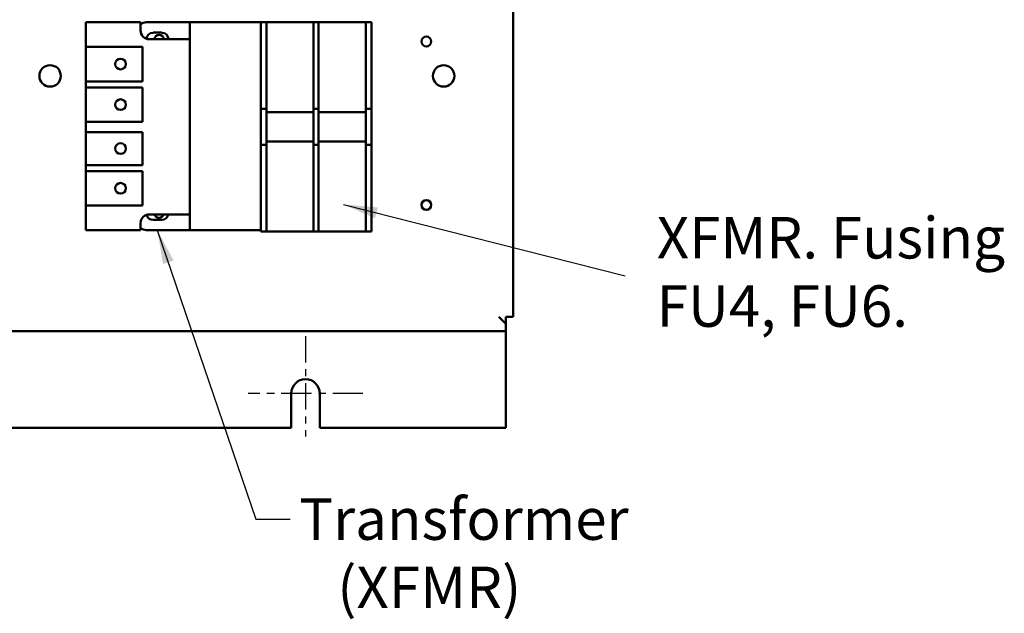
# Model space of a CAD drawing. Units: inches. Extents: x 2 to 108, y 1 to 84.
# Drawn here: x 69 to 83, y 29 to 38 of the extents above; entities that cross this region are included whole.
import ezdxf

# ---------------------------------------------------------------- set-up
doc = ezdxf.new("R2010")
doc.units = ezdxf.units.IN
doc.header["$LTSCALE"] = 5
doc.header["$MEASUREMENT"] = 0
doc.linetypes.add('CHAIN', pattern=[0.7087, 0.4724, -0.0591, 0.1181, -0.0591])
for name, color, linetype, lineweight in [('Center Mark (ANSI)', 7, 'Continuous', 25), ('Symbol (ANSI)', 7, 'Continuous', 25), ('Visible (ANSI)', 7, 'Continuous', 50)]:
    doc.layers.add(name, color=color, linetype=linetype, lineweight=lineweight)
doc.styles.add('Note Text (ANSI)', font='tahoma.ttf')
doc.dimstyles.new('Default (ANSI)$7', dxfattribs={"dimscale": 5, "dimtxt": 0.12, "dimasz": 0.098425, "dimexe": 0.125, "dimexo": 0.0625, "dimgap": 0.031496, "dimtad": 0, "dimtih": 1, "dimtoh": 1, "dimrnd": 1e-08, "dimzin": 4, "dimdsep": 46, "dimtxsty": 'Note Text (ANSI)', "dimcen": 0.09, "dimdle": 0.393701, "dimclrd": 256, "dimclre": 256, "dimclrt": 256, "dimadec": 0, "dimazin": 1, "dimtfac": 1, "dimtofl": 0, "dimtmove": 0, "dimatfit": 3, "dimfxl": 1, "dimtolj": 1, "dimtzin": 4, "dimlwd": -1, "dimlwe": -1, "dimarcsym": 0})

msp = doc.modelspace()

# ---------------------------------------------------------------- linework, layer by layer
at = {"layer": 'Center Mark (ANSI)', "linetype": 'CHAIN', "ltscale": 0.161558}
msp.add_line((72.64, 33.35), (72.64, 31.895), dxfattribs=at)
at = {"layer": 'Center Mark (ANSI)', "linetype": 'CHAIN', "ltscale": 0.184334}
msp.add_line((73.47, 32.52), (71.81, 32.52), dxfattribs=at)
at = {"layer": 'Visible (ANSI)'}
for p, q in [((75.64, 33.628), (75.64, 61.212)), ((69.468, 37.887), (69.468, 37.533)), ((70.258, 37.887), (69.468, 37.887)), ((70.258, 37.767), (70.258, 37.887)), ((70.338, 37.887), (70.968, 37.887)), ((70.968, 37.642), (70.968, 37.887)), ((70.968, 37.887), (71.993, 37.887)), ((72.075, 37.889), (71.993, 37.889)), ((71.993, 37.639), (71.993, 37.889)), ((72.075, 37.889), (72.758, 37.889)), ((72.075, 37.889), (72.075, 37.639)), ((72.758, 37.639), (72.758, 37.889)), ((72.828, 37.889), (72.758, 37.889)), ((72.828, 37.889), (73.511, 37.889)), ((72.828, 37.889), (72.828, 37.639)), ((73.511, 37.639), (73.511, 37.889)), ((73.593, 37.889), (73.511, 37.889)), ((73.593, 37.889), (73.593, 37.639)), ((70.437, 37.737), (70.564, 37.737)), ((70.968, 37.642), (70.383, 37.642)), ((70.968, 35.109), (70.968, 37.642)), ((71.993, 36.76), (71.993, 37.639)), ((72.075, 36.76), (72.075, 37.639)), ((72.758, 37.639), (72.758, 36.76)), ((72.828, 36.76), (72.828, 37.639)), ((73.511, 37.639), (73.511, 36.76)), ((73.593, 37.639), (73.593, 36.76)), ((69.468, 37.533), (70.287, 37.533)), ((69.468, 37.033), (69.468, 37.533)), ((70.287, 37.533), (70.287, 37.033)), ((70.287, 37.033), (69.468, 37.033)), ((69.468, 37.033), (69.468, 36.946)), ((69.468, 36.946), (70.287, 36.946)), ((69.468, 36.446), (69.468, 36.946)), ((70.287, 36.946), (70.287, 36.446)), ((71.993, 36.635), (71.993, 36.76)), ((72.075, 36.76), (72.075, 36.635)), ((72.758, 36.635), (72.758, 36.76)), ((72.828, 36.76), (72.828, 36.635)), ((73.511, 36.635), (73.511, 36.76)), ((73.593, 36.76), (73.593, 36.635)), ((71.993, 36.635), (72.075, 36.635)), ((71.993, 36.589), (71.993, 36.635)), ((71.993, 36.161), (71.993, 36.589)), ((72.075, 36.589), (72.075, 36.635)), ((72.075, 36.589), (72.758, 36.589)), ((72.075, 36.161), (72.075, 36.589)), ((72.758, 36.635), (72.758, 36.589)), ((72.758, 36.635), (72.828, 36.635)), ((72.758, 36.589), (72.758, 36.161)), ((72.828, 36.589), (72.828, 36.635)), ((72.828, 36.589), (73.511, 36.589)), ((72.828, 36.161), (72.828, 36.589)), ((73.511, 36.635), (73.511, 36.589)), ((73.511, 36.635), (73.593, 36.635)), ((73.511, 36.589), (73.511, 36.161)), ((73.593, 36.635), (73.593, 36.589)), ((73.593, 36.589), (73.593, 36.161)), ((70.287, 36.446), (69.468, 36.446)), ((69.468, 36.446), (69.468, 36.298)), ((69.468, 36.298), (70.287, 36.298)), ((69.468, 35.823), (69.468, 36.298)), ((70.287, 36.298), (70.287, 35.823)), ((71.993, 36.115), (71.993, 36.161)), ((72.758, 36.161), (72.075, 36.161)), ((72.075, 36.115), (72.075, 36.161)), ((72.758, 36.161), (72.758, 36.115)), ((73.511, 36.161), (72.828, 36.161)), ((72.828, 36.115), (72.828, 36.161)), ((73.511, 36.161), (73.511, 36.115)), ((73.593, 36.161), (73.593, 36.115)), ((72.075, 36.115), (71.993, 36.115)), ((71.993, 35.99), (71.993, 36.115)), ((72.075, 36.115), (72.075, 35.99)), ((72.758, 35.99), (72.758, 36.115)), ((72.828, 36.115), (72.758, 36.115)), ((72.828, 36.115), (72.828, 35.99)), ((73.511, 35.99), (73.511, 36.115)), ((73.593, 36.115), (73.511, 36.115)), ((73.593, 36.115), (73.593, 35.99)), ((71.993, 35.112), (71.993, 35.99)), ((72.075, 35.112), (72.075, 35.99)), ((72.758, 35.99), (72.758, 35.112)), ((72.828, 35.112), (72.828, 35.99)), ((73.511, 35.99), (73.511, 35.112)), ((73.593, 35.99), (73.593, 35.112)), ((70.287, 35.823), (69.468, 35.823)), ((69.468, 35.823), (69.468, 35.736)), ((69.468, 35.736), (70.287, 35.736)), ((69.468, 35.236), (69.468, 35.736)), ((70.287, 35.736), (70.287, 35.236)), ((70.287, 35.236), (69.468, 35.236)), ((69.468, 35.236), (69.468, 34.882)), ((70.383, 35.109), (70.968, 35.109)), ((70.564, 35.032), (70.437, 35.032)), ((70.968, 34.882), (70.968, 35.109)), ((71.993, 34.862), (71.993, 35.112)), ((72.075, 35.112), (72.075, 34.862)), ((72.758, 34.862), (72.758, 35.112)), ((72.828, 35.112), (72.828, 34.862)), ((73.511, 34.862), (73.511, 35.112)), ((73.593, 35.112), (73.593, 34.862)), ((69.468, 34.882), (70.258, 34.882)), ((70.258, 34.882), (70.258, 34.984)), ((70.968, 34.882), (70.338, 34.882)), ((71.993, 34.882), (70.968, 34.882)), ((71.993, 34.862), (72.075, 34.862)), ((72.758, 34.862), (72.075, 34.862)), ((72.758, 34.862), (72.828, 34.862)), ((73.511, 34.862), (72.828, 34.862)), ((73.511, 34.862), (73.593, 34.862)), ((75.432, 33.628), (75.536, 33.524)), ((75.536, 33.524), (75.536, 33.628)), ((75.64, 33.628), (75.536, 33.628)), ((75.536, 33.524), (75.536, 33.42)), ((58.744, 33.42), (75.536, 33.42)), ((75.536, 33.316), (75.536, 33.42)), ((75.536, 33.316), (75.536, 32.02)), ((72.435, 32.02), (72.435, 32.52)), ((72.845, 32.52), (72.845, 32.02)), ((61.845, 32.02), (72.435, 32.02)), ((72.845, 32.02), (75.536, 32.02))]:
    msp.add_line(p, q, dxfattribs=at)
for centre, radius in [((74.387, 37.609), 0.0711), ((69.968, 37.283), 0.0775), ((68.95, 37.112), 0.155), ((74.636, 37.112), 0.155), ((69.968, 36.696), 0.0775), ((69.968, 36.061), 0.0775), ((69.968, 35.486), 0.0775), ((74.387, 35.245), 0.0711)]:
    msp.add_circle(centre, radius, dxfattribs=at)
for centre, radius, start, end in [((70.338, 37.762), 0.125, 90, 129.7918), ((70.672, 37.816), 0.071, 84.4478, 95.5522), ((71.922, 37.816), 0.071, 84.4478, 95.5522), ((70.383, 37.767), 0.125, 180, 270), ((70.437, 37.639), 0.0975, 90, 173.938), ((70.525, 37.638), 0.068, 3.0912, 176.9088), ((70.564, 37.639), 0.0975, 1.4693, 90), ((70.383, 34.984), 0.125, 90, 180), ((70.437, 35.129), 0.0975, 196.2639, 270), ((70.525, 35.128), 0.068, 196.6935, 343.3065), ((70.564, 35.129), 0.0975, 270, 347.7424), ((70.338, 35.007), 0.125, 230.2082, 270), ((72.64, 32.52), 0.205, 0, 180)]:
    msp.add_arc(centre, radius, start, end, dxfattribs=at)

# ---------------------------------------------------------------- texts
at = {"layer": 'Symbol (ANSI)', "char_height": 0.6, "attachment_point": 1, "line_spacing_factor": 0.987884, "style": 'Note Text (ANSI)'}
for s, insert, width in [('{\\fTahoma|b0|i0;XFMR. Fusing \\P\\fTahoma|b0|i0;FU4, FU6. }', (77.715, 35.071), 5.18558), ('{\\fTahoma|b0|i0;Transformer \\P\\fTahoma|b0|i0;   (XFMR) \\P\\fTahoma|b0|i0;Supplied With Contactor \\P\\fTahoma|b0|i0;Option.}', (72.549, 31.002), 9.05592)]:
    msp.add_mtext(s, dxfattribs=dict(at, insert=insert, width=width))
at = {"layer": 'Symbol (ANSI)', "char_height": 0.6, "attachment_point": 1, "style": 'Note Text (ANSI)'}
for insert in [(77.419, 34.52), (72.574, 31.002)]:
    msp.add_mtext('{ }', dxfattribs=dict(at, insert=insert))

# ---------------------------------------------------------------- leaders
at = {"layer": 'Symbol (ANSI)', "annotation_type": 0, "has_hookline": 1, "text_width": 0.258}
for points, hookline_direction in [([(73.188, 35.252), (77.261, 34.22)], 1), ([(70.499, 34.882), (71.925, 30.702), (72.417, 30.702)], 0)]:
    msp.add_leader(points, dimstyle='Default (ANSI)$7', override={"dimtad": 0}, dxfattribs=dict(at, hookline_direction=hookline_direction))

doc.saveas('drawing.dxf')
